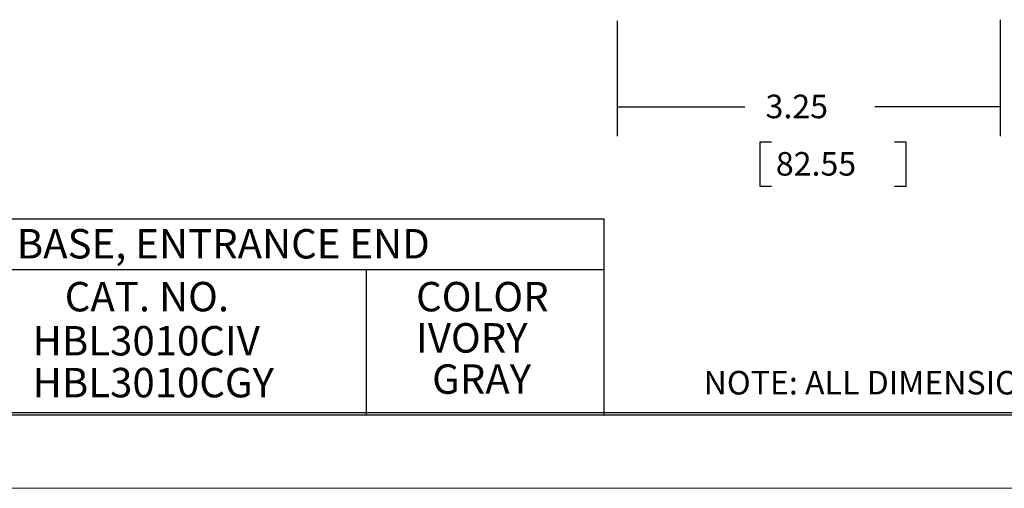
# Model space of a CAD drawing. Extents: x 0 to 17, y 0 to 11.
# Drawn here: x 2.1 to 6.3, y 0 to 2 of the extents above; entities that cross this region are included whole.
import ezdxf

# ---------------------------------------------------------------- set-up
doc = ezdxf.new("R2010")
doc.units = 0
doc.header["$MEASUREMENT"] = 0
doc.layers.add('border', color=7, linetype='Continuous')
doc.layers.add('dims', color=7, linetype='Continuous')
doc.styles.add('blockfont', font='simplex.shx', dxfattribs={"bigfont": 'bigfont'})

msp = doc.modelspace()

# ---------------------------------------------------------------- linework, layer by layer
at = {"layer": 'border', "color": 7, "linetype": 'Continuous'}
for p, q in [((0.3125, 0.3225), (16.6875, 0.3225)), ((0.3125, 0.3125), (16.6875, 0.3125)), ((0.3225, 0.3225), (16.6875, 0.3225))]:
    msp.add_line(p, q, dxfattribs=at)
at = {"layer": 'border', "color": 7, "linetype": 'Continuous', "lineweight": 0}
msp.add_line((0, 0), (17, 0), dxfattribs=at)
at = {"layer": 'dims', "color": 7, "linetype": 'Continuous'}
for p, q in [((4.633, 1.9848), (4.633, 1.4954)), ((6.258, 1.9898), (6.258, 1.4954)), ((4.633, 1.6204), (5.1749, 1.6204)), ((6.258, 1.6204), (5.7257, 1.6204)), ((5.2374, 1.4704), (5.2374, 1.2829)), ((5.2874, 1.4704), (5.2374, 1.4704)), ((5.8597, 1.4704), (5.8097, 1.4704)), ((5.8597, 1.2829), (5.8597, 1.4704)), ((5.2374, 1.2829), (5.2874, 1.2829)), ((5.8097, 1.2829), (5.8597, 1.2829)), ((1.9811, 1.1441), (4.576, 1.1441)), ((4.576, 1.1441), (4.576, 0.3153)), ((1.9811, 0.9294), (4.576, 0.9294)), ((3.5667, 0.9294), (3.5667, 0.3153))]:
    msp.add_line(p, q, dxfattribs=at)
at = {"layer": 'dims', "color": 7, "lineweight": 0}
for points in [[(4.633, 1.6204), (4.758, 1.6413), (4.758, 1.5994), (4.633, 1.6204)], [(6.258, 1.6204), (6.133, 1.5994), (6.133, 1.6413), (6.258, 1.6204)]]:
    msp.add_solid(points, dxfattribs=at)

# ---------------------------------------------------------------- texts
at = {"layer": 'dims', "color": 7, "linetype": 'Continuous', "lineweight": 0, "style": 'blockfont'}
for s, height, p in [('3.25', 0.1, (5.2624, 1.5714)), ('82.55', 0.1, (5.3061, 1.3277)), ('BASE, ENTRANCE END', 0.125, (2.0842, 0.9759)), ('CAT. NO.', 0.125, (2.2879, 0.7513)), ('COLOR', 0.125, (3.779, 0.7513)), ('HBL3010CIV', 0.125, (2.1517, 0.5641)), ('IVORY', 0.125, (3.779, 0.5763)), ('HBL3010CGY', 0.125, (2.1517, 0.3863)), ('GRAY', 0.125, (3.8471, 0.4013)), ('NOTE: ALL DIMENSIONS IN INCHES AND [MM]', 0.1, (4.9995, 0.3984))]:
    msp.add_text(s, height=height, dxfattribs=at).set_placement(p)

doc.saveas('drawing.dxf')
